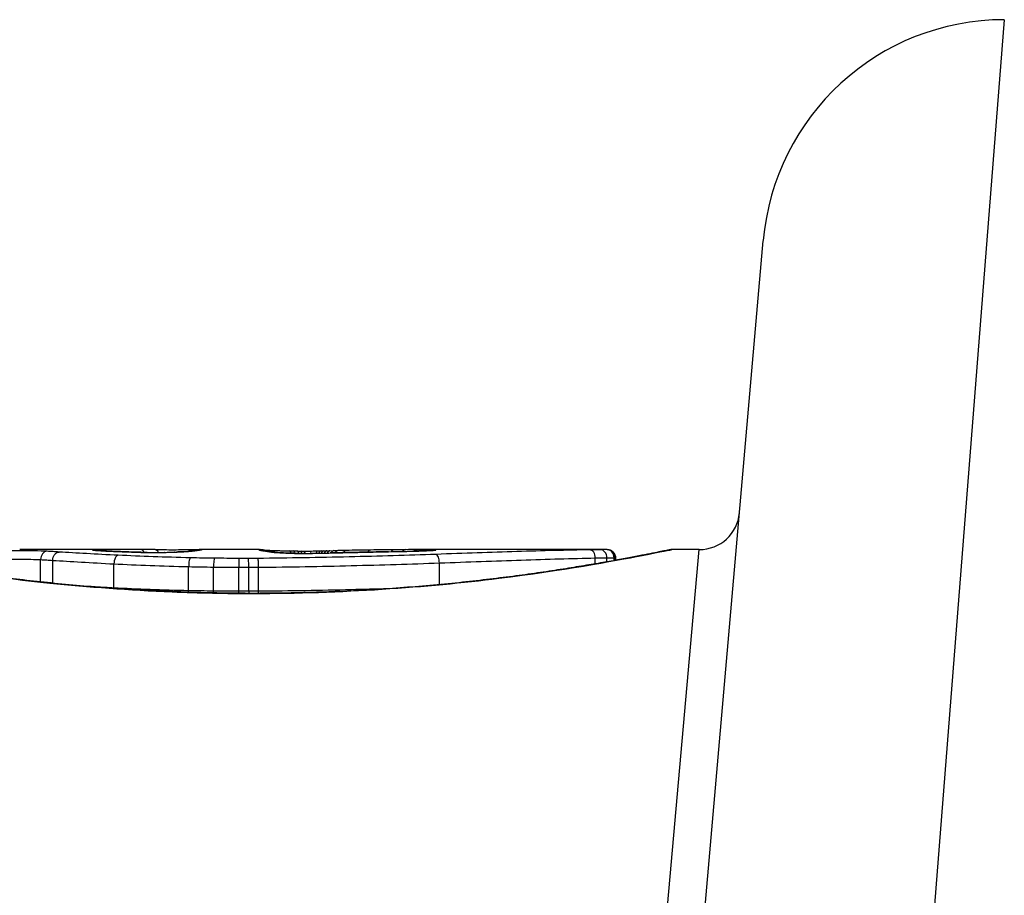
# Model space of a CAD drawing. Units: millimetres. Extents: x -4061 to 5509, y -3824 to 4122.
# Drawn here: x -1814 to -1802, y 20 to 31 of the extents above; entities that cross this region are included whole.
import ezdxf

# ---------------------------------------------------------------- set-up
doc = ezdxf.new("R2010")
doc.units = ezdxf.units.MM
doc.header["$LTSCALE"] = 50
doc.layers.add('SW_Toestellen', color=2, linetype='Continuous')

msp = doc.modelspace()

# ---------------------------------------------------------------- linework, layer by layer
at = {"layer": 'SW_Toestellen'}
for p, q in [((-1801.658, 31.21), (-1802.871, 15.845)), ((-1805.86, 14.604), (-1804.646, 28.471)), ((-1812.431, 24.643), (-1813.865, 24.643)), ((-1810.891, 24.643), (-1811.639, 24.643)), ((-1810.018, 24.629), (-1809.969, 24.63)), ((-1809.969, 24.63), (-1809.919, 24.631)), ((-1806.58, 24.643), (-1808.891, 24.643)), ((-1806.729, 24.467), (-1806.729, 24.539)), ((-1806.584, 24.492), (-1806.584, 24.542)), ((-1806.58, 24.643), (-1806.58, 24.643)), ((-1806.495, 24.508), (-1806.495, 24.543)), ((-1806.481, 24.51), (-1806.481, 24.543)), ((-1806.478, 24.543), (-1806.478, 24.511)), ((-1806.307, 14.934), (-1805.439, 24.643)), ((-1805.439, 24.643), (-1805.78, 24.643)), ((-1813.605, 24.243), (-1813.605, 24.519)), ((-1813.454, 24.227), (-1813.454, 24.51)), ((-1812.696, 24.167), (-1812.696, 24.466)), ((-1811.77, 24.134), (-1811.77, 24.432)), ((-1811.461, 24.128), (-1811.461, 24.427)), ((-1811.149, 24.126), (-1811.149, 24.424)), ((-1811.026, 24.126), (-1811.026, 24.424)), ((-1810.903, 24.127), (-1810.903, 24.425)), ((-1808.661, 24.209), (-1808.661, 24.478)), ((-1810.968, 24.101), (-1810.968, 24.099))]:
    msp.add_line(p, q, dxfattribs=at)
for centre, radius, start, end in [((-1801.658, 28.21), 3, 90, 175), ((-1805.439, 25.143), 0.5, 270, 355)]:
    msp.add_arc(centre, radius, start, end, dxfattribs=at)
for centre, major_axis, ratio, start_param, end_param in [((-1813.526, 24.522), (0.0055, 0.0999), 0.791085, 0.068888, 1.641232), ((-1812.962, 24.538), (-0.0967, 0.0255), 0.999772, 4.712389, 4.969735), ((-1812.956, 24.536), (0.0136, 0.0991), 0.984278, 0, 0.139017), ((-1812.939, 24.535), (0.0085, 0.0996), 0.952572, 0, 0.089727), ((-1812.919, 24.541), (0.0369, 0.0901), 0.917917, 0, 0.440768), ((-1812.912, 24.532), (0.0066, 0.0998), 0.908443, 0, 0.072305), ((-1812.152, 24.618), (-0.825, 0.022), 0.017388, 0.420065, 0.506964), ((-1812.879, 24.53), (0.0058, 0.0998), 0.870132, 0, 0.066721), ((-1812.815, 24.542), (-0.0007, 0.1), 0.555312, 5.693694, 6.270555), ((-1812.702, 24.521), (0.0045, 0.0999), 0.725414, 0, 0.062202), ((-1812.643, 24.473), (0.0048, 0.0999), 0.528336, 0.090174, 1.663955), ((-1812.48, 24.512), (0.0036, 0.0999), 0.575497, 0, 0.062113), ((-1796.003, 11.315), (32.099, -7.705), 0.338787, 2.184793, 2.187238), ((-1812.363, 24.543), (0.0001, 0.1), 0.542727, 5.421671, 6.283185), ((-1804.722, -54.803), (-25.296, 76.642), 0.8271, 6.013088, 6.015688), ((-1812.285, 24.508), (0.0011, 0.1), 0.191822, 0, 0.055263), ((-1812.204, 24.63), (-0.412, 0), 0.05343, 1.374945, 1.908304), ((-1812.187, 24.543), (0.0004, 0.1), 0.542338, 5.420553, 6.283185), ((-1812.221, 24.63), (-0.463, -0.001), 0.049393, 1.907858, 2.056684), ((-1812.066, 24.509), (-0.0019, 0.1), 0.326552, 6.226474, 6.283185), ((-1812.232, 24.629), (-0.487, -0.002), 0.045888, 2.056259, 2.195818), ((-1812.002, 24.51), (-0.0027, 0.1), 0.461088, 6.224063, 6.283185), ((-1812.279, 24.63), (-0.568, -0.003), 0.042612, 2.194508, 2.242941), ((-1811.943, 24.512), (-0.0036, 0.0999), 0.578098, 6.220707, 6.283185), ((-1812.093, 24.621), (-0.267, -0.001), 0.042499, 2.251983, 2.356838), ((-1811.921, 24.513), (-0.0039, 0.0999), 0.616291, 6.219324, 6.283185), ((-1812.319, 24.62), (-0.606, -0.011), 0.031607, 2.497567, 2.657259), ((-1811.828, 24.517), (-0.006, 0.0998), 0.792155, 6.206945, 6.283185), ((-1811.774, 24.521), (-0.0078, 0.0997), 0.875536, 6.193869, 6.283185), ((-1811.747, 24.442), (0.0022, 0.1), 0.227041, 0.094463, 1.669193), ((-1812.86, 24.573), (1.196, 0.064), 0.017953, 5.928722, 6.017098), ((-1811.727, 24.525), (-0.0101, 0.0995), 0.93345, 6.174559, 6.283185), ((-1811.694, 24.529), (-0.0118, 0.0993), 0.959539, 6.159608, 6.283185), ((-1811.643, 24.536), (-0.0165, 0.0986), 0.988574, 6.115824, 6.283185), ((-1811.616, 24.541), (-0.0187, 0.0982), 0.996516, 6.094925, 6.283185), ((-1816.264, 23.752), (4.646, 0.89), 0.000125, 0.040512, 0.083513), ((-1811.604, 24.543), (-0.0185, 0.0983), 0.999245, 6.097134, 6.283185), ((-1810.899, 24.542), (-0.0892, 0.0451), 0.999913, 4.712389, 5.180606), ((-1810.896, 24.539), (0.0346, 0.0938), 0.999146, 0, 0.353884), ((-1810.885, 24.543), (0.0533, 0.0845), 0.998718, 0, 0.514096), ((-1810.879, 24.535), (0.0205, 0.0979), 0.991304, 0, 0.208702), ((-1810.856, 24.53), (0.0156, 0.0988), 0.97833, 0, 0.159718), ((-1810.858, 24.54), (0.0546, 0.0837), 0.996622, 0, 0.408116), ((-1808.721, 24.428), (-2.16, 0.21), 0.011813, 0.195179, 0.258007), ((-1810.824, 24.526), (0.0141, 0.099), 0.96468, 0, 0.146453), ((-1800.833, 19.648), (-10.444, 4.92), 0.083115, 6.009509, 6.019714), ((-1810.793, 24.521), (0.0152, 0.0988), 0.961844, 0, 0.158332), ((-1810.766, 24.516), (0.0214, 0.0977), 0.976003, 0, 0.220294), ((-1810.762, 24.534), (0.0567, 0.0753), 0.965895, 0, 0.678544), ((-1810.762, 24.534), (0.0046, 0.0999), 0.847631, 6.283007, 6.283185), ((-1810.613, 24.502), (0.0052, 0.0999), 0.666861, 0, 0.078585), ((-1810.524, 24.527), (0.0014, 0.1), 0.34544, 5.501779, 6.283185), ((-1809.923, 24.674), (1.731, -0.004), 0.029623, 4.358871, 4.388658), ((-1810.475, 24.527), (0.0013, 0.1), 0.317377, 5.495525, 6.283185), ((-1810.176, 24.657), (0.934, -0.001), 0.034531, 4.387958, 4.446066), ((-1810.423, 24.526), (0.001, 0.1), 0.262001, 5.493276, 6.283185), ((-1810.233, 24.651), (0.716, 0), 0.036544, 4.445701, 4.50677), ((-1810.38, 24.526), (0.0008, 0.1), 0.202964, 5.493986, 6.283185), ((-1810.283, 24.643), (0.469, 0), 0.037905, 4.506172, 4.607376), ((-1810.333, 24.525), (0.0004, 0.1), 0.103896, 5.496395, 6.283185), ((-1810.294, 24.639), (0.367, 0), 0.03843, 4.607137, 4.834328), ((-1810.359, 24.639), (-0.702, 0), 0.06098, 1.629556, 1.859064), ((-1810.317, 24.496), (-0.0004, 0.1), 0.058116, 6.220253, 6.283185), ((-1810.249, 24.525), (-0.0005, 0.1), 0.120293, 0, 0.781303), ((-1810.293, 24.639), (0.363, 0), 0.037066, 4.834299, 5.065108), ((-1810.166, 24.526), (-0.0014, 0.1), 0.341656, 0, 0.776513), ((-1810.329, 24.641), (0.469, 0.001), 0.034477, 5.064201, 5.154779), ((-1810.369, 24.637), (-0.739, -0.001), 0.055898, 1.858835, 2.067185), ((-1810.157, 24.498), (-0.0018, 0.1), 0.281335, 6.218911, 6.283185), ((-1810.127, 24.527), (-0.0017, 0.1), 0.424481, 0, 0.774592), ((-1810.459, 24.647), (0.775, 0.002), 0.030872, 5.15313, 5.203007), ((-1810.092, 24.527), (-0.0019, 0.1), 0.468884, 0, 0.773173), ((-1810.62, 24.65), (1.119, 0.006), 0.026312, 5.202075, 5.242332), ((-1810.053, 24.528), (-0.0021, 0.1), 0.503985, 0, 0.771091), ((-1811.78, 24.606), (3.422, 0.064), 0.0035, 5.24069, 5.253072), ((-1810.016, 24.529), (-0.0021, 0.1), 0.514673, 0, 0.768284), ((-1819.387, 22.164), (-25.583, -1.424), 0.080376, 4.324207, 4.332948), ((-1809.967, 24.53), (-0.002, 0.1), 0.514352, 0, 0.763107), ((-1809.917, 24.531), (-0.0019, 0.1), 0.514031, 0, 0.760824), ((-1808.136, 24.413), (3.475, -0.063), 0.062351, 2.07799, 2.110534), ((-1809.819, 24.533), (-0.0017, 0.1), 0.485735, 0, 0.754648), ((-1811.811, 24.532), (4.101, 0.102), 0.014265, 0.974883, 1.063604), ((-1822.316, 19.481), (-33.699, -2.609), 0.132579, 4.318532, 4.321923), ((-1809.807, 24.506), (-0.0023, 0.1), 0.377417, 6.22295, 6.283185), ((-1822.295, 19.321), (-33.673, -2.672), 0.137063, 4.314882, 4.318276), ((-1809.701, 24.508), (-0.0022, 0.1), 0.38053, 6.224818, 6.283185), ((-1815.399, -136.365), (56.194, 152.61), 0.913268, 0.343629, 0.344634), ((-1809.595, 24.511), (-0.0022, 0.1), 0.383639, 6.226707, 6.283185), ((-1809.509, 24.538), (-0.0015, 0.1), 0.561569, 0, 0.727436), ((-1811.911, 24.427), (4.282, 0.163), 0.033652, 0.889705, 0.974577), ((-1815.245, -136.347), (55.304, 152.857), 0.913601, 0.337452, 0.338458), ((-1809.444, 24.514), (-0.0021, 0.1), 0.383777, 6.229526, 6.283185), ((-1810.583, 24.669), (-3.349, -0.036), 0.02131, 1.9653, 2.065703), ((-1809.293, 24.517), (-0.002, 0.1), 0.383913, 6.232345, 6.283185), ((-1809.218, 24.541), (-0.0011, 0.1), 0.630063, 0, 0.697697), ((-1811.341, 24.467), (3.376, 0.131), 0.034823, 0.834327, 0.889588), ((-1809.076, 24.543), (-0.0007, 0.1), 0.672307, 0, 0.674414), ((-1810.459, 24.562), (2.058, 0.062), 0.025185, 0.741909, 0.834369), ((-1808.99, 24.523), (-0.0022, 0.1), 0.474623, 6.236673, 6.283185), ((-1808.942, 24.543), (-0.0444, 0.08), 0.919867, 5.641368, 6.283185), ((-1810.147, 24.581), (1.635, 0.048), 0.024309, 0.694268, 0.741896), ((-1808.887, 24.543), (-0.045, 0.0813), 0.92188, 5.661868, 6.283185), ((-1808.835, 24.543), (-0.0455, 0.0831), 0.928972, 5.694374, 6.283185), ((-1808.794, 24.543), (-0.0453, 0.0849), 0.9391, 5.729905, 6.283185), ((-1808.757, 24.543), (-0.0449, 0.0871), 0.960435, 5.773723, 6.283185), ((-1808.722, 24.535), (-0.0108, 0.0994), 0.97109, 6.17162, 6.283185), ((-1808.705, 24.484), (-0.0034, 0.0999), 0.431458, 4.631429, 6.205599), ((-1806.796, 24.54), (-0.0015, 0.1), 0.676648, 4.687914, 6.260959), ((-1806.668, 24.542), (-0.0015, 0.1), 0.835763, 4.692774, 6.264821), ((-1806.592, 24.543), (0.0001, 0.1), 0.970084, 4.712389, 6.28343), ((-1806.58, 24.543), (0, 0.1), 0.994521, 4.712389, 6.283231), ((-1811.448, 24.436), (0.0012, 0.1), 0.130515, 0.095072, 1.669946), ((-1811.146, 24.434), (0.0002, 0.1), 0.023799, 0.095259, 1.670203), ((-1811.027, 24.434), (-0.0001, 0.1), 0.011632, 4.612971, 6.187916), ((-1812.748, 24.16), (0.0051, 0.0999), 0.523283, 4.757562, 4.807524), ((-1811.793, 24.124), (0.0023, 0.1), 0.224183, 4.619513, 4.811147), ((-1811.474, 24.118), (0.0013, 0.1), 0.128813, 4.592604, 4.811659), ((-1811.151, 24.116), (0.0002, 0.1), 0.023484, 4.573412, 4.811799), ((-1811.024, 24.116), (-0.0001, 0.1), 0.011478, 1.471377, 1.715061)]:
    msp.add_ellipse(centre, major_axis=major_axis, ratio=ratio, start_param=start_param, end_param=end_param, dxfattribs=at)
for points, knots in [([(-1810.968, 24.101), (-1811.102, 24.101), (-1811.236, 24.102), (-1811.504, 24.107), (-1811.637, 24.11), (-1811.902, 24.119), (-1812.034, 24.124), (-1812.295, 24.137), (-1812.425, 24.144), (-1812.68, 24.161), (-1812.807, 24.17), (-1813.055, 24.19), (-1813.177, 24.2), (-1813.417, 24.223), (-1813.535, 24.235), (-1813.765, 24.26), (-1813.877, 24.273), (-1814.095, 24.3), (-1814.201, 24.314), (-1814.407, 24.342), (-1814.506, 24.356), (-1814.697, 24.384), (-1814.789, 24.398), (-1814.965, 24.426), (-1815.049, 24.44), (-1815.209, 24.467), (-1815.284, 24.48), (-1815.427, 24.505), (-1815.493, 24.518), (-1815.617, 24.541), (-1815.675, 24.551), (-1815.78, 24.572), (-1815.827, 24.581), (-1815.913, 24.598), (-1815.95, 24.605), (-1816.032, 24.621), (-1816.069, 24.629), (-1816.108, 24.637), (-1816.118, 24.638), (-1816.129, 24.641), (-1816.133, 24.641), (-1816.137, 24.642), (-1816.139, 24.642), (-1816.143, 24.643), (-1816.144, 24.643), (-1816.156, 24.643)], [0, 0, 0, 0, 0.0404338, 0.0404338, 0.0808676, 0.0808676, 0.1213015, 0.1213015, 0.1617353, 0.1617353, 0.2021691, 0.2021691, 0.2426029, 0.2426029, 0.2830368, 0.2830368, 0.3234706, 0.3234706, 0.3639044, 0.3639044, 0.4043382, 0.4043382, 0.444772, 0.444772, 0.4852059, 0.4852059, 0.5256397, 0.5256397, 0.5660735, 0.5660735, 0.6065073, 0.6065073, 0.6469412, 0.6469412, 0.687375, 0.687375, 0.7480257, 0.7480257, 0.7783511, 0.7783511, 0.7935138, 0.7935138, 0.8010951, 0.8010951, 0.8086764, 0.8086764, 0.8086764, 0.8086764]), ([(-1816.155, 24.643), (-1816.153, 24.643), (-1816.14, 24.641), (-1815.998, 24.613), (-1815.637, 24.536), (-1814.652, 24.371), (-1814.108, 24.292), (-1813.02, 24.18), (-1812.506, 24.142), (-1811.644, 24.106), (-1811.306, 24.099), (-1810.968, 24.099)], [-0.8086764, -0.8086764, -0.8086764, -0.8086764, -0.7474523, -0.7474523, -0.4745891, -0.4745891, -0.2636606, -0.2636606, -0.1014079, -0.1014079, 0, 0, 0, 0]), ([(-1813.526, 24.622), (-1813.568, 24.624), (-1813.627, 24.626), (-1813.74, 24.628), (-1813.791, 24.628), (-1813.882, 24.628), (-1813.921, 24.627), (-1813.981, 24.627), (-1814.003, 24.626), (-1814.024, 24.626)], [-0.05543701, -0.05543701, -0.05543701, -0.05543701, -0.03448143, -0.03448143, -0.01915635, -0.01915635, -0.00736783, -0.00736783, 0, 0, 0, 0]), ([(-1813.376, 24.613), (-1813.401, 24.615), (-1813.425, 24.616), (-1813.475, 24.619), (-1813.5, 24.621), (-1813.526, 24.622)], [-0.024543, -0.024543, -0.024543, -0.024543, -0.01238055, -0.01238055, 0, 0, 0, 0]), ([(-1813.454, 24.51), (-1813.454, 24.523), (-1813.452, 24.536), (-1813.444, 24.56), (-1813.438, 24.571), (-1813.424, 24.59), (-1813.416, 24.598), (-1813.397, 24.609), (-1813.387, 24.612), (-1813.376, 24.613), (-1813.376, 24.613), (-1813.376, 24.613)], [-0.01570261, -0.01570261, -0.01570261, -0.01570261, -0.01179701, -0.01179701, -0.00789093, -0.00789093, -0.00398389, -0.00398389, 0, 0, 0.000073, 0.000073, 0.000073, 0.000073]), ([(-1812.643, 24.573), (-1812.781, 24.579), (-1812.912, 24.586), (-1813.157, 24.6), (-1813.271, 24.607), (-1813.376, 24.613)], [-0.09757849, -0.09757849, -0.09757849, -0.09757849, -0.04878925, -0.04878925, -0.00021469, -0.00021469, -0.00021469, -0.00021469]), ([(-1812.919, 24.641), (-1812.933, 24.64), (-1812.943, 24.64), (-1812.957, 24.639), (-1812.961, 24.639), (-1812.962, 24.638)], [-0.01580673, -0.01580673, -0.01580673, -0.01580673, -0.00790328, -0.00790328, 0, 0, 0, 0]), ([(-1812.962, 24.638), (-1812.962, 24.638), (-1812.962, 24.637), (-1812.96, 24.637), (-1812.958, 24.637), (-1812.956, 24.636)], [-0.007575546, -0.007575546, -0.007575546, -0.007575546, -0.003787773, -0.003787773, 0, 0, 0, 0]), ([(-1812.956, 24.636), (-1812.954, 24.636), (-1812.951, 24.636), (-1812.946, 24.635), (-1812.943, 24.635), (-1812.939, 24.634)], [-0.00694097, -0.00694097, -0.00694097, -0.00694097, -0.003470485, -0.003470485, 0, 0, 0, 0]), ([(-1812.931, 24.634), (-1812.932, 24.634), (-1812.933, 24.634), (-1812.935, 24.635), (-1812.936, 24.635), (-1812.938, 24.635), (-1812.939, 24.635), (-1812.94, 24.635), (-1812.941, 24.635), (-1812.942, 24.635), (-1812.942, 24.635), (-1812.942, 24.635)], [0, 0, 0, 0, 0.001388194, 0.001388194, 0.002776388, 0.002776388, 0.004164582, 0.004164582, 0.005552776, 0.005552776, 0.00694097, 0.00694097, 0.00694097, 0.00694097]), ([(-1812.939, 24.634), (-1812.935, 24.634), (-1812.931, 24.634), (-1812.922, 24.633), (-1812.917, 24.633), (-1812.912, 24.632)], [-0.007576849, -0.007576849, -0.007576849, -0.007576849, -0.003788424, -0.003788424, 0, 0, 0, 0]), ([(-1812.905, 24.632), (-1812.907, 24.632), (-1812.909, 24.633), (-1812.913, 24.633), (-1812.915, 24.633), (-1812.918, 24.633), (-1812.92, 24.633), (-1812.923, 24.634), (-1812.925, 24.634), (-1812.928, 24.634), (-1812.929, 24.634), (-1812.931, 24.634)], [0, 0, 0, 0, 0.00151537, 0.00151537, 0.00303074, 0.00303074, 0.004546109, 0.004546109, 0.006061479, 0.006061479, 0.007576849, 0.007576849, 0.007576849, 0.007576849]), ([(-1812.815, 24.642), (-1812.836, 24.642), (-1812.856, 24.642), (-1812.891, 24.641), (-1812.907, 24.641), (-1812.919, 24.641)], [-0.01534757, -0.01534757, -0.01534757, -0.01534757, -0.00767339, -0.00767339, 0, 0, 0, 0]), ([(-1812.912, 24.632), (-1812.907, 24.632), (-1812.902, 24.632), (-1812.891, 24.631), (-1812.885, 24.631), (-1812.879, 24.63)], [-0.007202046, -0.007202046, -0.007202046, -0.007202046, -0.003601023, -0.003601023, 0, 0, 0, 0]), ([(-1812.879, 24.63), (-1812.855, 24.629), (-1812.828, 24.627), (-1812.768, 24.624), (-1812.736, 24.623), (-1812.702, 24.621)], [-0.02985034, -0.02985034, -0.02985034, -0.02985034, -0.01492787, -0.01492787, 0, 0, 0, 0]), ([(-1812.698, 24.621), (-1812.711, 24.622), (-1812.725, 24.623), (-1812.75, 24.624), (-1812.763, 24.624), (-1812.787, 24.626), (-1812.799, 24.626), (-1812.822, 24.627), (-1812.833, 24.628), (-1812.854, 24.629), (-1812.864, 24.63), (-1812.873, 24.63)], [0, 0, 0, 0, 0.00597007, 0.00597007, 0.01194014, 0.01194014, 0.01791021, 0.01791021, 0.02388028, 0.02388028, 0.02985034, 0.02985034, 0.02985034, 0.02985034]), ([(-1812.431, 24.643), (-1812.484, 24.643), (-1812.537, 24.643), (-1812.665, 24.643), (-1812.74, 24.643), (-1812.815, 24.642)], [-0.04602805, -0.04602805, -0.04602805, -0.04602805, -0.02704335, -0.02704335, 0, 0, 0, 0]), ([(-1812.702, 24.621), (-1812.668, 24.62), (-1812.633, 24.618), (-1812.559, 24.615), (-1812.52, 24.614), (-1812.48, 24.612)], [-0.0294712, -0.0294712, -0.0294712, -0.0294712, -0.01473799, -0.01473799, -0.00000431, -0.00000431, -0.00000431, -0.00000431]), ([(-1812.476, 24.612), (-1812.492, 24.613), (-1812.508, 24.613), (-1812.539, 24.615), (-1812.554, 24.615), (-1812.584, 24.616), (-1812.599, 24.617), (-1812.628, 24.618), (-1812.643, 24.619), (-1812.671, 24.62), (-1812.684, 24.621), (-1812.698, 24.621)], [0.00000406, 0.00000406, 0.00000406, 0.00000406, 0.00589749, 0.00589749, 0.01179092, 0.01179092, 0.01768435, 0.01768435, 0.02357777, 0.02357777, 0.0294712, 0.0294712, 0.0294712, 0.0294712]), ([(-1811.747, 24.541), (-1811.905, 24.545), (-1812.061, 24.549), (-1812.36, 24.56), (-1812.505, 24.566), (-1812.643, 24.573)], [-0.09743561, -0.09743561, -0.09743561, -0.09743561, -0.04870495, -0.04870495, 0, 0, 0, 0]), ([(-1812.48, 24.612), (-1812.451, 24.611), (-1812.419, 24.61), (-1812.354, 24.609), (-1812.32, 24.608), (-1812.285, 24.608)], [-0.02133113, -0.02133113, -0.02133113, -0.02133113, -0.01066691, -0.01066691, 0, 0, 0, 0]), ([(-1812.284, 24.608), (-1812.298, 24.608), (-1812.311, 24.608), (-1812.338, 24.609), (-1812.352, 24.609), (-1812.378, 24.61), (-1812.391, 24.61), (-1812.416, 24.61), (-1812.429, 24.611), (-1812.453, 24.612), (-1812.465, 24.612), (-1812.476, 24.612)], [0, 0, 0, 0, 0.00426623, 0.00426623, 0.00853245, 0.00853245, 0.01279868, 0.01279868, 0.0170649, 0.0170649, 0.02133113, 0.02133113, 0.02133113, 0.02133113]), ([(-1812.285, 24.608), (-1812.249, 24.607), (-1812.211, 24.607), (-1812.137, 24.608), (-1812.101, 24.608), (-1812.066, 24.609)], [-0.02224922, -0.02224922, -0.02224922, -0.02224922, -0.01112437, -0.01112437, 0, 0, 0, 0]), ([(-1812.187, 24.643), (-1812.153, 24.643), (-1812.115, 24.643), (-1812.037, 24.642), (-1811.997, 24.642), (-1811.916, 24.642), (-1811.877, 24.643), (-1811.802, 24.643), (-1811.767, 24.643), (-1811.706, 24.643), (-1811.679, 24.643), (-1811.651, 24.643), (-1811.645, 24.643), (-1811.639, 24.643)], [0, 0, 0, 0, 0.012125, 0.012125, 0.02423156, 0.02423156, 0.03633478, 0.03633478, 0.04844536, 0.04844536, 0.06059128, 0.06059128, 0.0645992, 0.0645992, 0.0645992, 0.0645992]), ([(-1812.066, 24.609), (-1812.055, 24.609), (-1812.044, 24.609), (-1812.022, 24.61), (-1812.012, 24.61), (-1812.002, 24.61)], [-0.006972716, -0.006972716, -0.006972716, -0.006972716, -0.003486358, -0.003486358, 0, 0, 0, 0]), ([(-1812.002, 24.61), (-1811.991, 24.61), (-1811.981, 24.611), (-1811.962, 24.611), (-1811.952, 24.612), (-1811.943, 24.612)], [-0.006877293, -0.006877293, -0.006877293, -0.006877293, -0.003438646, -0.003438646, 0, 0, 0, 0]), ([(-1811.943, 24.612), (-1811.939, 24.612), (-1811.935, 24.612), (-1811.928, 24.613), (-1811.924, 24.613), (-1811.921, 24.613)], [-0.002779243, -0.002779243, -0.002779243, -0.002779243, -0.001389621, -0.001389621, 0, 0, 0, 0]), ([(-1811.921, 24.613), (-1811.916, 24.613), (-1811.912, 24.613), (-1811.905, 24.614), (-1811.902, 24.614), (-1811.899, 24.614)], [-0.003532686, -0.003532686, -0.003532686, -0.003532686, -0.001766343, -0.001766343, -0.000702336, -0.000702336, -0.000702336, -0.000702336]), ([(-1811.834, 24.617), (-1811.838, 24.617), (-1811.842, 24.617), (-1811.851, 24.616), (-1811.855, 24.616), (-1811.864, 24.616), (-1811.869, 24.615), (-1811.878, 24.615), (-1811.883, 24.615), (-1811.893, 24.614), (-1811.898, 24.614), (-1811.904, 24.614)], [0, 0, 0, 0, 0.00204701, 0.00204701, 0.00409402, 0.00409402, 0.00614103, 0.00614103, 0.00818804, 0.00818804, 0.01023506, 0.01023506, 0.01023506, 0.01023506]), ([(-1811.899, 24.614), (-1811.9, 24.614), (-1811.9, 24.614), (-1811.901, 24.614), (-1811.903, 24.614), (-1811.904, 24.614)], [-0.0000730995, -0.0000730995, -0.0000730995, -0.0000730995, 0, 0, 0.0006142687, 0.0006142687, 0.0006142687, 0.0006142687]), ([(-1811.899, 24.614), (-1811.887, 24.614), (-1811.875, 24.615), (-1811.851, 24.616), (-1811.839, 24.617), (-1811.828, 24.617)], [-0.01020467, -0.01020467, -0.01020467, -0.01020467, -0.00542718, -0.00542718, 0, 0, 0, 0]), ([(-1811.828, 24.617), (-1811.818, 24.618), (-1811.809, 24.619), (-1811.791, 24.62), (-1811.782, 24.62), (-1811.774, 24.621)], [-0.009779699, -0.009779699, -0.009779699, -0.009779699, -0.004889849, -0.004889849, 0, 0, 0, 0]), ([(-1811.738, 24.625), (-1811.74, 24.624), (-1811.743, 24.624), (-1811.748, 24.624), (-1811.751, 24.623), (-1811.757, 24.623), (-1811.759, 24.623), (-1811.766, 24.622), (-1811.769, 24.622), (-1811.775, 24.621), (-1811.779, 24.621), (-1811.782, 24.621)], [0, 0, 0, 0, 0.00223865, 0.00223865, 0.00447731, 0.00447731, 0.00671596, 0.00671596, 0.00895461, 0.00895461, 0.01119326, 0.01119326, 0.01119326, 0.01119326]), ([(-1811.774, 24.621), (-1811.765, 24.622), (-1811.757, 24.622), (-1811.741, 24.624), (-1811.734, 24.624), (-1811.727, 24.625)], [-0.01119326, -0.01119326, -0.01119326, -0.01119326, -0.00559625, -0.00559625, 0, 0, 0, 0]), ([(-1811.448, 24.536), (-1811.499, 24.537), (-1811.549, 24.537), (-1811.648, 24.539), (-1811.698, 24.54), (-1811.747, 24.541)], [-0.03041284, -0.03041284, -0.03041284, -0.03041284, -0.01520582, -0.01520582, 0, 0, 0, 0]), ([(-1811.727, 24.625), (-1811.721, 24.626), (-1811.715, 24.626), (-1811.704, 24.628), (-1811.699, 24.628), (-1811.694, 24.629)], [-0.010639, -0.010639, -0.010639, -0.010639, -0.00531929, -0.00531929, 0, 0, 0, 0]), ([(-1811.659, 24.634), (-1811.661, 24.634), (-1811.663, 24.634), (-1811.668, 24.633), (-1811.67, 24.633), (-1811.676, 24.632), (-1811.679, 24.632), (-1811.686, 24.631), (-1811.69, 24.63), (-1811.697, 24.629), (-1811.701, 24.629), (-1811.705, 24.628)], [0, 0, 0, 0, 0.00474209, 0.00474209, 0.00948418, 0.00948418, 0.01422627, 0.01422627, 0.01896836, 0.01896836, 0.02371045, 0.02371045, 0.02371045, 0.02371045]), ([(-1811.694, 24.629), (-1811.683, 24.63), (-1811.673, 24.631), (-1811.656, 24.634), (-1811.649, 24.635), (-1811.643, 24.636)], [-0.02371045, -0.02371045, -0.02371045, -0.02371045, -0.01185466, -0.01185466, 0, 0, 0, 0]), ([(-1811.635, 24.639), (-1811.636, 24.639), (-1811.637, 24.638), (-1811.639, 24.638), (-1811.641, 24.638), (-1811.644, 24.637), (-1811.646, 24.637), (-1811.649, 24.636), (-1811.651, 24.636), (-1811.655, 24.635), (-1811.657, 24.635), (-1811.659, 24.634)], [0, 0, 0, 0, 0.00461259, 0.00461259, 0.00922519, 0.00922519, 0.01383778, 0.01383778, 0.01845037, 0.01845037, 0.02306297, 0.02306297, 0.02306297, 0.02306297]), ([(-1811.643, 24.636), (-1811.637, 24.637), (-1811.632, 24.638), (-1811.623, 24.639), (-1811.619, 24.64), (-1811.616, 24.641)], [-0.02306297, -0.02306297, -0.02306297, -0.02306297, -0.01153132, -0.01153132, 0, 0, 0, 0]), ([(-1811.616, 24.641), (-1811.613, 24.641), (-1811.611, 24.642), (-1811.607, 24.642), (-1811.605, 24.643), (-1811.604, 24.643)], [-0.02033914, -0.02033914, -0.02033914, -0.02033914, -0.01016952, -0.01016952, 0, 0, 0, 0]), ([(-1810.968, 24.099), (-1809.885, 24.099), (-1808.805, 24.179), (-1807.134, 24.385), (-1806.508, 24.501), (-1805.91, 24.617), (-1805.786, 24.642), (-1805.78, 24.643)], [-1.6265444, -1.6265444, -1.6265444, -1.6265444, -1.3017245, -1.3017245, -1.0086913, -1.0086913, -0.8178583, -0.8178583, -0.8178583, -0.8178583]), ([(-1805.78, 24.643), (-1805.783, 24.643), (-1805.785, 24.643), (-1805.79, 24.643), (-1805.792, 24.643), (-1805.803, 24.641), (-1805.806, 24.641), (-1805.825, 24.637), (-1805.841, 24.634), (-1805.884, 24.625), (-1805.91, 24.62), (-1805.973, 24.607), (-1806.009, 24.6), (-1806.093, 24.584), (-1806.139, 24.575), (-1806.242, 24.555), (-1806.298, 24.544), (-1806.42, 24.521), (-1806.486, 24.509), (-1806.626, 24.484), (-1806.701, 24.471), (-1806.858, 24.445), (-1806.942, 24.431), (-1807.116, 24.403), (-1807.207, 24.389), (-1807.396, 24.36), (-1807.495, 24.346), (-1807.699, 24.318), (-1807.804, 24.305), (-1808.021, 24.278), (-1808.133, 24.265), (-1808.361, 24.239), (-1808.478, 24.227), (-1808.717, 24.204), (-1808.839, 24.193), (-1809.086, 24.173), (-1809.212, 24.164), (-1809.467, 24.147), (-1809.596, 24.139), (-1809.929, 24.122), (-1810.135, 24.115), (-1810.55, 24.104), (-1810.759, 24.101), (-1810.968, 24.101)], [0.8178583, 0.8178583, 0.8178583, 0.8178583, 0.8197963, 0.8197963, 0.8246972, 0.8246972, 0.8537714, 0.8537714, 0.8942057, 0.8942057, 0.93464, 0.93464, 0.9750744, 0.9750744, 1.0155087, 1.0155087, 1.055943, 1.055943, 1.0963773, 1.0963773, 1.1368116, 1.1368116, 1.1772459, 1.1772459, 1.2176802, 1.2176802, 1.2581145, 1.2581145, 1.2985488, 1.2985488, 1.3389831, 1.3389831, 1.3794174, 1.3794174, 1.4198517, 1.4198517, 1.460286, 1.460286, 1.5007204, 1.5007204, 1.5636324, 1.5636324, 1.6265444, 1.6265444, 1.6265444, 1.6265444]), ([(-1808.705, 24.584), (-1809.05, 24.573), (-1809.411, 24.561), (-1810.151, 24.544), (-1810.53, 24.538), (-1810.912, 24.534), (-1810.912, 24.534), (-1810.913, 24.534), (-1810.913, 24.534)], [-0.2299968, -0.2299968, -0.2299968, -0.2299968, -0.1149984, -0.1149984, 0, 0, 0, 0.0001766, 0.0001766, 0.0001766, 0.0001766]), ([(-1810.891, 24.643), (-1810.892, 24.643), (-1810.893, 24.643), (-1810.897, 24.643), (-1810.898, 24.643), (-1810.899, 24.642)], [-0.02459011, -0.02459011, -0.02459011, -0.02459011, -0.01652533, -0.01652533, 0, 0, 0, 0]), ([(-1810.899, 24.642), (-1810.899, 24.642), (-1810.899, 24.641), (-1810.899, 24.64), (-1810.898, 24.64), (-1810.896, 24.639)], [-0.02040959, -0.02040959, -0.02040959, -0.02040959, -0.01020481, -0.01020481, 0, 0, 0, 0]), ([(-1810.896, 24.639), (-1810.895, 24.639), (-1810.893, 24.638), (-1810.887, 24.636), (-1810.884, 24.635), (-1810.879, 24.634)], [-0.02081459, -0.02081459, -0.02081459, -0.02081459, -0.01040744, -0.01040744, 0, 0, 0, 0]), ([(-1810.891, 24.643), (-1810.89, 24.643), (-1810.889, 24.643), (-1810.888, 24.643), (-1810.887, 24.643), (-1810.886, 24.643), (-1810.885, 24.643), (-1810.884, 24.643), (-1810.883, 24.643), (-1810.882, 24.643), (-1810.881, 24.643), (-1810.88, 24.643)], [0.024590106, 0.024590106, 0.024590106, 0.024590106, 0.026282247, 0.026282247, 0.027974388, 0.027974388, 0.029666529, 0.029666529, 0.03135867, 0.03135867, 0.033050811, 0.033050811, 0.033050811, 0.033050811]), ([(-1810.88, 24.643), (-1810.878, 24.643), (-1810.875, 24.643), (-1810.87, 24.642), (-1810.867, 24.642), (-1810.862, 24.642), (-1810.859, 24.641), (-1810.854, 24.641), (-1810.851, 24.64), (-1810.846, 24.639), (-1810.843, 24.639), (-1810.841, 24.638)], [0, 0, 0, 0, 0.00655158, 0.00655158, 0.01310316, 0.01310316, 0.01965475, 0.01965475, 0.02620633, 0.02620633, 0.03275791, 0.03275791, 0.03275791, 0.03275791]), ([(-1810.879, 24.634), (-1810.876, 24.634), (-1810.873, 24.633), (-1810.865, 24.632), (-1810.861, 24.631), (-1810.856, 24.63)], [-0.01385637, -0.01385637, -0.01385637, -0.01385637, -0.00692833, -0.00692833, 0, 0, 0, 0]), ([(-1810.859, 24.632), (-1810.86, 24.633), (-1810.861, 24.633), (-1810.863, 24.633), (-1810.863, 24.633), (-1810.864, 24.634), (-1810.864, 24.634), (-1810.864, 24.634)], [0, 0, 0, 0, 0.00416292, 0.00416292, 0.00832584, 0.00832584, 0.01013151, 0.01013151, 0.01013151, 0.01013151]), ([(-1810.84, 24.629), (-1810.842, 24.629), (-1810.844, 24.63), (-1810.847, 24.63), (-1810.848, 24.63), (-1810.851, 24.631), (-1810.852, 24.631), (-1810.854, 24.632), (-1810.855, 24.632), (-1810.857, 24.632), (-1810.858, 24.632), (-1810.859, 24.632)], [0, 0, 0, 0, 0.00277127, 0.00277127, 0.00554255, 0.00554255, 0.00831382, 0.00831382, 0.01108509, 0.01108509, 0.01385637, 0.01385637, 0.01385637, 0.01385637]), ([(-1810.856, 24.63), (-1810.851, 24.63), (-1810.846, 24.629), (-1810.836, 24.627), (-1810.83, 24.626), (-1810.824, 24.626)], [-0.01367087, -0.01367087, -0.01367087, -0.01367087, -0.0068356, -0.0068356, 0, 0, 0, 0]), ([(-1810.842, 24.639), (-1810.842, 24.639), (-1810.842, 24.639), (-1810.84, 24.638), (-1810.837, 24.638), (-1810.828, 24.637), (-1810.823, 24.637), (-1810.811, 24.636), (-1810.803, 24.636), (-1810.787, 24.635), (-1810.778, 24.634), (-1810.765, 24.634), (-1810.761, 24.634), (-1810.758, 24.633)], [0.00207878, 0.00207878, 0.00207878, 0.00207878, 0.00381825, 0.00381825, 0.00978242, 0.00978242, 0.01574659, 0.01574659, 0.02171077, 0.02171077, 0.02767494, 0.02767494, 0.02982087, 0.02982087, 0.02982087, 0.02982087]), ([(-1810.824, 24.626), (-1810.819, 24.625), (-1810.814, 24.624), (-1810.804, 24.623), (-1810.798, 24.622), (-1810.793, 24.621)], [-0.01175139, -0.01175139, -0.01175139, -0.01175139, -0.00587573, -0.00587573, 0, 0, 0, 0]), ([(-1810.793, 24.621), (-1810.788, 24.62), (-1810.783, 24.619), (-1810.774, 24.618), (-1810.77, 24.617), (-1810.766, 24.616)], [-0.01105297, -0.01105297, -0.01105297, -0.01105297, -0.0055263, -0.0055263, 0, 0, 0, 0]), ([(-1810.745, 24.614), (-1810.747, 24.614), (-1810.749, 24.615), (-1810.753, 24.616), (-1810.755, 24.616), (-1810.76, 24.617), (-1810.762, 24.617), (-1810.766, 24.618), (-1810.769, 24.618), (-1810.773, 24.619), (-1810.775, 24.62), (-1810.778, 24.62)], [0, 0, 0, 0, 0.00221059, 0.00221059, 0.00442119, 0.00442119, 0.00663178, 0.00663178, 0.00884238, 0.00884238, 0.01105297, 0.01105297, 0.01105297, 0.01105297]), ([(-1810.766, 24.616), (-1810.755, 24.614), (-1810.736, 24.611), (-1810.684, 24.606), (-1810.651, 24.604), (-1810.613, 24.602)], [-0.03098428, -0.03098428, -0.03098428, -0.03098428, -0.01549547, -0.01549547, 0, 0, 0, 0]), ([(-1810.758, 24.633), (-1810.747, 24.633), (-1810.735, 24.632), (-1810.709, 24.631), (-1810.695, 24.631), (-1810.665, 24.63), (-1810.649, 24.63), (-1810.615, 24.629), (-1810.597, 24.628), (-1810.561, 24.628), (-1810.542, 24.627), (-1810.522, 24.627)], [0.00002512, 0.00002512, 0.00002512, 0.00002512, 0.0062945, 0.0062945, 0.01256389, 0.01256389, 0.01883327, 0.01883327, 0.02510266, 0.02510266, 0.03137204, 0.03137204, 0.03137204, 0.03137204]), ([(-1810.608, 24.602), (-1810.623, 24.603), (-1810.637, 24.604), (-1810.663, 24.605), (-1810.675, 24.606), (-1810.697, 24.608), (-1810.706, 24.609), (-1810.723, 24.611), (-1810.73, 24.612), (-1810.741, 24.613), (-1810.744, 24.614), (-1810.745, 24.614)], [0, 0, 0, 0, 0.00619686, 0.00619686, 0.01239371, 0.01239371, 0.01859057, 0.01859057, 0.02478742, 0.02478742, 0.03098428, 0.03098428, 0.03098428, 0.03098428]), ([(-1810.613, 24.602), (-1810.584, 24.601), (-1810.552, 24.599), (-1810.479, 24.597), (-1810.438, 24.596), (-1810.37, 24.596), (-1810.343, 24.596), (-1810.317, 24.596)], [-0.03217474, -0.03217474, -0.03217474, -0.03217474, -0.02065922, -0.02065922, -0.00794585, -0.00794585, 0, 0, 0, 0]), ([(-1810.317, 24.596), (-1810.338, 24.596), (-1810.36, 24.596), (-1810.402, 24.596), (-1810.423, 24.596), (-1810.463, 24.597), (-1810.483, 24.597), (-1810.522, 24.599), (-1810.54, 24.599), (-1810.576, 24.6), (-1810.592, 24.601), (-1810.608, 24.602)], [0, 0, 0, 0, 0.00643495, 0.00643495, 0.01286989, 0.01286989, 0.01930484, 0.01930484, 0.02573979, 0.02573979, 0.03217474, 0.03217474, 0.03217474, 0.03217474]), ([(-1810.317, 24.596), (-1810.29, 24.596), (-1810.263, 24.596), (-1810.21, 24.597), (-1810.183, 24.597), (-1810.157, 24.597)], [-0.01624227, -0.01624227, -0.01624227, -0.01624227, -0.00812076, -0.00812076, 0, 0, 0, 0]), ([(-1810.157, 24.597), (-1810.132, 24.598), (-1810.106, 24.598), (-1810.059, 24.6), (-1810.036, 24.6), (-1810.014, 24.601)], [-0.01611114, -0.01611114, -0.01611114, -0.01611114, -0.00805557, -0.00805557, -0.00062837, -0.00062837, -0.00062837, -0.00062837]), ([(-1810.014, 24.601), (-1810.014, 24.601), (-1810.015, 24.601), (-1810.015, 24.601), (-1810.016, 24.601), (-1810.017, 24.601)], [-0.0000731827, -0.0000731827, -0.0000731827, -0.0000731827, 0, 0, 0.0006007018, 0.0006007018, 0.0006007018, 0.0006007018]), ([(-1810.014, 24.601), (-1809.981, 24.602), (-1809.947, 24.603), (-1809.878, 24.604), (-1809.842, 24.605), (-1809.807, 24.606)], [-0.02235269, -0.02235269, -0.02235269, -0.02235269, -0.01146936, -0.01146936, 0, 0, 0, 0]), ([(-1809.807, 24.606), (-1809.789, 24.606), (-1809.772, 24.607), (-1809.736, 24.607), (-1809.719, 24.608), (-1809.701, 24.608)], [-0.01145818, -0.01145818, -0.01145818, -0.01145818, -0.00572908, -0.00572908, 0, 0, 0, 0]), ([(-1809.701, 24.608), (-1809.683, 24.609), (-1809.666, 24.609), (-1809.63, 24.61), (-1809.613, 24.61), (-1809.595, 24.611)], [-0.01145807, -0.01145807, -0.01145807, -0.01145807, -0.00572902, -0.00572902, 0, 0, 0, 0]), ([(-1809.595, 24.611), (-1809.57, 24.611), (-1809.545, 24.612), (-1809.495, 24.613), (-1809.469, 24.613), (-1809.444, 24.614)], [-0.01634174, -0.01634174, -0.01634174, -0.01634174, -0.00817087, -0.00817087, 0, 0, 0, 0]), ([(-1809.444, 24.614), (-1809.419, 24.614), (-1809.394, 24.615), (-1809.344, 24.616), (-1809.319, 24.616), (-1809.293, 24.617)], [-0.01634173, -0.01634173, -0.01634173, -0.01634173, -0.00817087, -0.00817087, 0, 0, 0, 0]), ([(-1809.293, 24.617), (-1809.242, 24.618), (-1809.19, 24.619), (-1809.089, 24.621), (-1809.039, 24.622), (-1808.99, 24.623)], [-0.03365376, -0.03365376, -0.03365376, -0.03365376, -0.01682564, -0.01682564, 0, 0, 0, 0]), ([(-1808.733, 24.634), (-1808.738, 24.634), (-1808.747, 24.633), (-1808.769, 24.632), (-1808.783, 24.631), (-1808.814, 24.629), (-1808.832, 24.628), (-1808.872, 24.627), (-1808.894, 24.626), (-1808.941, 24.624), (-1808.966, 24.624), (-1808.992, 24.623)], [0, 0, 0, 0, 0.00900736, 0.00900736, 0.01801473, 0.01801473, 0.02702209, 0.02702209, 0.03602946, 0.03602946, 0.04503682, 0.04503682, 0.04503682, 0.04503682]), ([(-1808.99, 24.623), (-1808.937, 24.624), (-1808.89, 24.626), (-1808.812, 24.629), (-1808.78, 24.631), (-1808.742, 24.633), (-1808.73, 24.634), (-1808.722, 24.635)], [-0.04503682, -0.04503682, -0.04503682, -0.04503682, -0.02718195, -0.02718195, -0.0104546, -0.0104546, 0, 0, 0, 0]), ([(-1808.835, 24.643), (-1808.843, 24.643), (-1808.851, 24.643), (-1808.869, 24.643), (-1808.878, 24.643), (-1808.887, 24.643)], [-0.008647942, -0.008647942, -0.008647942, -0.008647942, -0.004323971, -0.004323971, 0, 0, 0, 0]), ([(-1808.794, 24.643), (-1808.8, 24.643), (-1808.807, 24.643), (-1808.82, 24.643), (-1808.827, 24.643), (-1808.835, 24.643)], [-0.007590145, -0.007590145, -0.007590145, -0.007590145, -0.003795073, -0.003795073, 0, 0, 0, 0]), ([(-1808.757, 24.643), (-1808.763, 24.643), (-1808.768, 24.643), (-1808.78, 24.643), (-1808.787, 24.643), (-1808.794, 24.643)], [-0.008058645, -0.008058645, -0.008058645, -0.008058645, -0.004029323, -0.004029323, 0, 0, 0, 0]), ([(-1808.722, 24.635), (-1808.705, 24.637), (-1808.699, 24.638), (-1808.711, 24.641), (-1808.729, 24.642), (-1808.757, 24.643)], [-0.04399559, -0.04399559, -0.04399559, -0.04399559, -0.02199908, -0.02199908, 0, 0, 0, 0]), ([(-1808.726, 24.635), (-1808.726, 24.635), (-1808.727, 24.635), (-1808.728, 24.635), (-1808.73, 24.635), (-1808.732, 24.634), (-1808.733, 24.634), (-1808.733, 24.634)], [0.037250347, 0.037250347, 0.037250347, 0.037250347, 0.040070725, 0.040070725, 0.043354689, 0.043354689, 0.04399559, 0.04399559, 0.04399559, 0.04399559]), ([(-1806.796, 24.64), (-1807.08, 24.636), (-1807.383, 24.628), (-1808.022, 24.608), (-1808.357, 24.596), (-1808.705, 24.584)], [-0.2312987, -0.2312987, -0.2312987, -0.2312987, -0.1156833, -0.1156833, 0, 0, 0, 0]), ([(-1808.661, 24.478), (-1808.309, 24.49), (-1807.97, 24.503), (-1807.323, 24.525), (-1807.016, 24.534), (-1806.729, 24.539)], [0, 0, 0, 0, 0.1156833, 0.1156833, 0.2312987, 0.2312987, 0.2312987, 0.2312987]), ([(-1806.668, 24.642), (-1806.686, 24.642), (-1806.706, 24.642), (-1806.749, 24.641), (-1806.772, 24.641), (-1806.796, 24.64)], [-0.0199164, -0.0199164, -0.0199164, -0.0199164, -0.00996162, -0.00996162, 0, 0, 0, 0]), ([(-1806.729, 24.539), (-1806.701, 24.539), (-1806.675, 24.54), (-1806.627, 24.541), (-1806.605, 24.541), (-1806.584, 24.542)], [0, 0, 0, 0, 0.00996162, 0.00996162, 0.0199164, 0.0199164, 0.0199164, 0.0199164]), ([(-1806.592, 24.643), (-1806.6, 24.643), (-1806.61, 24.643), (-1806.635, 24.643), (-1806.65, 24.642), (-1806.668, 24.642)], [-0.01889913, -0.01889913, -0.01889913, -0.01889913, -0.00945322, -0.00945322, 0, 0, 0, 0]), ([(-1806.58, 24.643), (-1806.581, 24.643), (-1806.583, 24.643), (-1806.587, 24.643), (-1806.589, 24.643), (-1806.592, 24.643)], [-0.007019184, -0.007019184, -0.007019184, -0.007019184, -0.003509592, -0.003509592, 0, 0, 0, 0]), ([(-1806.584, 24.542), (-1806.564, 24.542), (-1806.546, 24.542), (-1806.516, 24.543), (-1806.504, 24.543), (-1806.495, 24.543)], [0, 0, 0, 0, 0.00945322, 0.00945322, 0.01889913, 0.01889913, 0.01889913, 0.01889913]), ([(-1806.58, 24.643), (-1806.579, 24.643), (-1806.579, 24.643), (-1806.578, 24.643), (-1806.578, 24.643), (-1806.577, 24.643), (-1806.576, 24.643), (-1806.575, 24.643), (-1806.575, 24.643), (-1806.574, 24.643), (-1806.573, 24.643), (-1806.571, 24.643), (-1806.57, 24.643), (-1806.567, 24.643), (-1806.565, 24.643), (-1806.56, 24.642), (-1806.557, 24.641), (-1806.548, 24.639), (-1806.542, 24.638), (-1806.525, 24.629), (-1806.519, 24.625), (-1806.508, 24.615), (-1806.503, 24.611), (-1806.492, 24.596), (-1806.485, 24.584), (-1806.479, 24.561), (-1806.478, 24.552), (-1806.478, 24.543)], [0.00016932, 0.00016932, 0.00016932, 0.00016932, 0.000994749, 0.000994749, 0.001820178, 0.001820178, 0.002645607, 0.002645607, 0.003058322, 0.003058322, 0.003336249, 0.003336249, 0.003668827, 0.003668827, 0.003908054, 0.003908054, 0.004048751, 0.004048751, 0.004172608, 0.004172608, 0.004217957, 0.004217957, 0.004242805, 0.004242805, 0.004277802, 0.004277802, 0.004296465, 0.004296465, 0.004296465, 0.004296465]), ([(-1806.495, 24.543), (-1806.492, 24.543), (-1806.489, 24.543), (-1806.484, 24.543), (-1806.482, 24.543), (-1806.481, 24.543)], [0, 0, 0, 0, 0.003509592, 0.003509592, 0.007019184, 0.007019184, 0.007019184, 0.007019184]), ([(-1806.481, 24.543), (-1806.479, 24.543), (-1806.478, 24.543), (-1806.478, 24.543), (-1806.478, 24.543), (-1806.478, 24.543)], [0, 0, 0, 0, 0.003384116, 0.003384116, 0.004296465, 0.004296465, 0.004296465, 0.004296465]), ([(-1813.971, 24.522), (-1813.956, 24.523), (-1813.94, 24.523), (-1813.896, 24.524), (-1813.867, 24.524), (-1813.8, 24.524), (-1813.762, 24.524), (-1813.679, 24.522), (-1813.636, 24.521), (-1813.605, 24.519)], [0, 0, 0, 0, 0.00736783, 0.00736783, 0.01915635, 0.01915635, 0.03448143, 0.03448143, 0.05543701, 0.05543701, 0.05543701, 0.05543701]), ([(-1813.605, 24.519), (-1813.58, 24.518), (-1813.554, 24.516), (-1813.504, 24.513), (-1813.479, 24.512), (-1813.454, 24.51)], [0, 0, 0, 0, 0.01238055, 0.01238055, 0.0247611, 0.0247611, 0.0247611, 0.0247611]), ([(-1813.454, 24.51), (-1813.345, 24.503), (-1813.227, 24.496), (-1812.974, 24.481), (-1812.838, 24.473), (-1812.696, 24.466)], [0, 0, 0, 0, 0.04878925, 0.04878925, 0.09757849, 0.09757849, 0.09757849, 0.09757849]), ([(-1812.696, 24.466), (-1812.554, 24.459), (-1812.404, 24.452), (-1812.094, 24.441), (-1811.934, 24.436), (-1811.77, 24.432)], [0, 0, 0, 0, 0.04870495, 0.04870495, 0.09743561, 0.09743561, 0.09743561, 0.09743561]), ([(-1811.77, 24.432), (-1811.719, 24.431), (-1811.668, 24.43), (-1811.565, 24.428), (-1811.513, 24.427), (-1811.461, 24.427)], [0, 0, 0, 0, 0.01520582, 0.01520582, 0.03041284, 0.03041284, 0.03041284, 0.03041284]), ([(-1811.461, 24.427), (-1811.409, 24.426), (-1811.357, 24.426), (-1811.253, 24.425), (-1811.201, 24.424), (-1811.149, 24.424)], [0, 0, 0, 0, 0.01516031, 0.01516031, 0.0303212, 0.0303212, 0.0303212, 0.0303212]), ([(-1811.146, 24.534), (-1811.197, 24.534), (-1811.247, 24.534), (-1811.348, 24.535), (-1811.398, 24.535), (-1811.448, 24.536)], [-0.0303212, -0.0303212, -0.0303212, -0.0303212, -0.01516031, -0.01516031, 0, 0, 0, 0]), ([(-1811.149, 24.424), (-1811.128, 24.424), (-1811.108, 24.424), (-1811.067, 24.424), (-1811.046, 24.424), (-1811.026, 24.424)], [0, 0, 0, 0, 0.00596914, 0.00596914, 0.01193829, 0.01193829, 0.01193829, 0.01193829]), ([(-1811.027, 24.534), (-1811.047, 24.534), (-1811.067, 24.534), (-1811.106, 24.534), (-1811.126, 24.534), (-1811.146, 24.534)], [-0.01193829, -0.01193829, -0.01193829, -0.01193829, -0.00596914, -0.00596914, 0, 0, 0, 0]), ([(-1810.913, 24.534), (-1810.914, 24.534), (-1810.914, 24.534), (-1810.915, 24.534), (-1810.934, 24.534), (-1810.952, 24.534), (-1810.989, 24.534), (-1811.008, 24.534), (-1811.027, 24.534)], [-0.0113723, -0.0113723, -0.0113723, -0.0113723, -0.0112023, -0.0112023, -0.0112023, -0.00560125, -0.00560125, 0, 0, 0, 0]), ([(-1811.026, 24.424), (-1811.005, 24.424), (-1810.985, 24.424), (-1810.944, 24.425), (-1810.923, 24.425), (-1810.903, 24.425)], [0, 0, 0, 0, 0.00560125, 0.00560125, 0.0112023, 0.0112023, 0.0112023, 0.0112023]), ([(-1810.903, 24.425), (-1810.903, 24.438), (-1810.903, 24.451), (-1810.904, 24.476), (-1810.905, 24.488), (-1810.907, 24.508), (-1810.908, 24.516), (-1810.911, 24.529), (-1810.912, 24.533), (-1810.913, 24.534), (-1810.913, 24.534), (-1810.913, 24.534)], [-0.01572716, -0.01572716, -0.01572716, -0.01572716, -0.01182123, -0.01182123, -0.00791501, -0.00791501, -0.00400817, -0.00400817, 0, 0, 0.00007311, 0.00007311, 0.00007311, 0.00007311]), ([(-1810.903, 24.425), (-1810.515, 24.428), (-1810.13, 24.435), (-1809.379, 24.454), (-1809.012, 24.465), (-1808.661, 24.478)], [0, 0, 0, 0, 0.1149984, 0.1149984, 0.2299968, 0.2299968, 0.2299968, 0.2299968]), ([(-1811.77, 24.134), (-1811.934, 24.137), (-1812.094, 24.142), (-1812.404, 24.153), (-1812.553, 24.16), (-1812.696, 24.167)], [-0.1037841, -0.1037841, -0.1037841, -0.1037841, -0.0518471, -0.0518471, 0, 0, 0, 0]), ([(-1811.461, 24.128), (-1811.513, 24.129), (-1811.565, 24.13), (-1811.668, 24.131), (-1811.719, 24.132), (-1811.77, 24.134)], [-0.03235955, -0.03235955, -0.03235955, -0.03235955, -0.01617766, -0.01617766, 0, 0, 0, 0]), ([(-1811.149, 24.126), (-1811.201, 24.126), (-1811.253, 24.126), (-1811.357, 24.127), (-1811.409, 24.128), (-1811.461, 24.128)], [-0.03245658, -0.03245658, -0.03245658, -0.03245658, -0.01622728, -0.01622728, 0, 0, 0, 0]), ([(-1811.026, 24.126), (-1811.046, 24.126), (-1811.067, 24.126), (-1811.108, 24.126), (-1811.128, 24.126), (-1811.149, 24.126)], [-0.01264574, -0.01264574, -0.01264574, -0.01264574, -0.00632286, -0.00632286, 0, 0, 0, 0]), ([(-1810.903, 24.127), (-1810.923, 24.126), (-1810.944, 24.126), (-1810.985, 24.126), (-1811.005, 24.126), (-1811.026, 24.126)], [-0.01335002, -0.01335002, -0.01335002, -0.01335002, -0.00667531, -0.00667531, 0, 0, 0, 0]), ([(-1809.3, 24.158), (-1809.45, 24.153), (-1809.602, 24.149), (-1810.131, 24.136), (-1810.515, 24.13), (-1810.903, 24.127)], [-0.1668663, -0.1668663, -0.1668663, -0.1668663, -0.1184874, -0.1184874, 0, 0, 0, 0])]:
    msp.add_open_spline(points, degree=3, knots=knots, dxfattribs=at)
for points in [[(-1811.604, 24.643), (-1811.602, 24.643), (-1811.614, 24.643), (-1811.639, 24.643)], [(-1808.887, 24.643), (-1808.888, 24.643), (-1808.89, 24.643), (-1808.891, 24.643)], [(-1812.696, 24.167), (-1812.771, 24.171), (-1812.844, 24.175), (-1812.915, 24.178)], [(-1810.903, 24.101), (-1810.903, 24.11), (-1810.903, 24.118), (-1810.903, 24.127)]]:
    msp.add_open_spline(points, degree=3, dxfattribs=at)

doc.saveas('drawing.dxf')
